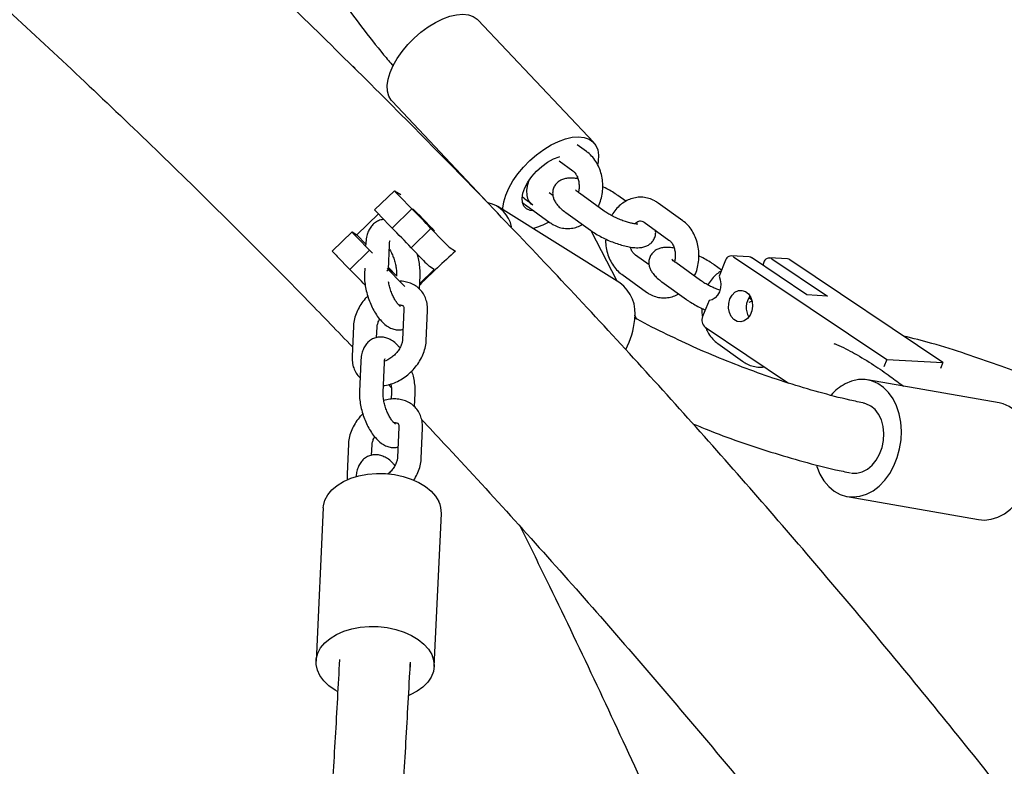
# Model space of a CAD drawing. Extents: x 0 to 2100, y 0 to 2970.
# Drawn here: x 1464 to 1488, y 2356 to 2375 of the extents above; entities that cross this region are included whole.
import ezdxf

# ---------------------------------------------------------------- set-up
doc = ezdxf.new("R2010")
doc.units = 0
doc.header["$LTSCALE"] = 100
doc.layers.get('0').update_dxf_attribs({"linetype": 'CONTINUOUS'})

msp = doc.modelspace()

# ---------------------------------------------------------------- linework, layer by layer
at = {"color": 7, "linetype": 'CONTINUOUS'}
for p, q in [((1478.064, 2372.258), (1475.127, 2375.363)), ((1472.948, 2373.302), (1475.38, 2370.73)), ((1477.883, 2372.028), (1477.648, 2372.198)), ((1477.19, 2371.788), (1477.533, 2371.541)), ((1477.653, 2371.396), (1477.632, 2371.346)), ((1473.008, 2371.035), (1472.506, 2370.546)), ((1473.008, 2371.034), (1473.167, 2370.936)), ((1473.135, 2370.898), (1473.451, 2370.574)), ((1477.029, 2370.911), (1476.93, 2370.982)), ((1478.331, 2370.517), (1477.705, 2370.968)), ((1478.878, 2370.768), (1478.675, 2370.914)), ((1478.726, 2368.702), (1475.63, 2370.633)), ((1476.333, 2370.673), (1476.959, 2370.222)), ((1480.324, 2370.271), (1479.697, 2370.722)), ((1472.055, 2369.914), (1472.6, 2370.445)), ((1472.634, 2370.41), (1472.949, 2370.086)), ((1473.451, 2370.574), (1472.949, 2370.086)), ((1477.354, 2370.481), (1477.981, 2370.03)), ((1479.347, 2370.235), (1479.973, 2369.784)), ((1471.933, 2369.989), (1471.431, 2369.5)), ((1471.933, 2369.988), (1472.055, 2369.914)), ((1472.055, 2369.914), (1472.28, 2369.681)), ((1473.932, 2370.078), (1473.431, 2369.59)), ((1473.932, 2370.078), (1474.248, 2369.753)), ((1478.657, 2368.744), (1477.998, 2370.018)), ((1472.061, 2369.852), (1472.376, 2369.528)), ((1472.281, 2369.691), (1472.278, 2369.642)), ((1472.854, 2369.041), (1472.88, 2369.665)), ((1472.376, 2369.528), (1471.874, 2369.04)), ((1473.431, 2369.59), (1473.746, 2369.265)), ((1474.398, 2369.603), (1474.558, 2369.505)), ((1479.47, 2369.154), (1479.124, 2369.403)), ((1482.006, 2369.358), (1481.553, 2369.384)), ((1471.559, 2369.364), (1471.874, 2369.04)), ((1480.772, 2368.76), (1480.145, 2369.211)), ((1481.305, 2369.021), (1481.116, 2369.158)), ((1481.408, 2369.274), (1481.243, 2368.869)), ((1481.614, 2369.362), (1485.498, 2366.759)), ((1483.474, 2368.394), (1482.068, 2369.337)), ((1482.379, 2369.219), (1482.35, 2369.148)), ((1482.978, 2369.304), (1482.525, 2369.329)), ((1482.586, 2369.308), (1483.992, 2368.365)), ((1486.923, 2366.679), (1483.039, 2369.282)), ((1472.254, 2369.074), (1472.248, 2368.925)), ((1472.858, 2369.032), (1472.816, 2368.991)), ((1472.826, 2369.066), (1472.858, 2369.032)), ((1472.856, 2369.089), (1473.06, 2368.878)), ((1472.858, 2369.032), (1473.173, 2368.707)), ((1473.061, 2368.913), (1473.059, 2368.864)), ((1473.646, 2368.539), (1473.661, 2368.887)), ((1473.652, 2368.684), (1474.018, 2369.04)), ((1474.018, 2369.04), (1473.897, 2369.115)), ((1478.773, 2368.916), (1479.4, 2368.465)), ((1479.795, 2368.724), (1480.421, 2368.273)), ((1483.992, 2368.365), (1483.474, 2368.394)), ((1480.991, 2368.25), (1480.827, 2367.845)), ((1482.002, 2368.324), (1482.068, 2368.277)), ((1473.248, 2368.023), (1473.215, 2367.257)), ((1473.815, 2367.232), (1473.847, 2367.998)), ((1471.968, 2367.597), (1471.935, 2366.831)), ((1472.556, 2367.312), (1472.567, 2367.572)), ((1480.888, 2367.577), (1483.009, 2366.155)), ((1481.214, 2367.16), (1481.84, 2366.709)), ((1472.154, 2366.708), (1472.122, 2365.942)), ((1472.721, 2365.916), (1472.753, 2366.682)), ((1485.498, 2366.759), (1485.423, 2366.572)), ((1485.498, 2366.759), (1486.923, 2366.679)), ((1486.923, 2366.679), (1486.861, 2366.525)), ((1488.346, 2365.654), (1485.013, 2366.238)), ((1472.859, 2366.121), (1472.929, 2366.047)), ((1472.935, 2365.93), (1472.927, 2365.748)), ((1473.52, 2365.555), (1473.534, 2365.904)), ((1473.121, 2365.04), (1473.089, 2364.274)), ((1473.688, 2364.249), (1473.72, 2365.015)), ((1471.841, 2364.614), (1471.809, 2363.848)), ((1472.43, 2364.329), (1472.441, 2364.588)), ((1484.495, 2363.283), (1487.829, 2362.699)), ((1471.202, 2362.991), (1471.02, 2359.112)), ((1474.016, 2358.971), (1474.199, 2362.85))]:
    msp.add_line(p, q, dxfattribs=at)
at = {"color": 7, "linetype": 'CONTINUOUS', "flags": 128}
for points in [[(1472.948, 2373.302), (1472.926, 2373.327), (1472.864, 2373.432), (1472.83, 2373.558), (1472.825, 2373.701), (1472.847, 2373.86), (1472.898, 2374.03), (1472.975, 2374.207), (1473.078, 2374.387), (1473.202, 2374.566), (1473.346, 2374.739), (1473.507, 2374.902), (1473.68, 2375.053), (1473.861, 2375.186), (1474.047, 2375.3), (1474.232, 2375.39), (1474.412, 2375.456), (1474.584, 2375.496), (1474.743, 2375.508), (1474.886, 2375.493), (1475.008, 2375.451), (1475.108, 2375.382), (1475.127, 2375.363)], [(1475.76, 2370.552), (1475.761, 2370.596), (1475.784, 2370.754), (1475.835, 2370.924), (1475.912, 2371.101), (1476.014, 2371.281), (1476.139, 2371.46), (1476.283, 2371.633), (1476.444, 2371.797), (1476.616, 2371.947), (1476.798, 2372.08), (1476.983, 2372.194), (1477.168, 2372.284), (1477.349, 2372.35), (1477.521, 2372.39), (1477.68, 2372.403), (1477.822, 2372.387), (1477.945, 2372.345), (1478.045, 2372.276), (1478.12, 2372.183), (1478.168, 2372.068), (1478.188, 2371.932), (1478.179, 2371.781), (1478.167, 2371.711)], [(1476.36, 2370.575), (1476.293, 2370.642), (1476.255, 2370.734), (1476.246, 2370.845), (1476.267, 2370.972), (1476.317, 2371.11), (1476.394, 2371.253), (1476.494, 2371.394), (1476.614, 2371.528), (1476.749, 2371.651), (1476.893, 2371.755), (1477.041, 2371.839), (1477.185, 2371.897), (1477.207, 2371.904)], [(1476.519, 2370.668), (1476.461, 2370.715), (1476.403, 2370.804), (1476.372, 2370.916), (1476.369, 2371.048), (1476.394, 2371.193), (1476.438, 2371.325)], [(1477.651, 2371.375), (1477.637, 2371.346), (1477.634, 2371.341)], [(1473.726, 2370.304), (1473.645, 2370.388), (1473.574, 2370.463), (1473.518, 2370.523), (1473.482, 2370.562), (1473.47, 2370.577), (1473.483, 2370.566), (1473.52, 2370.531), (1473.577, 2370.475), (1473.65, 2370.402), (1473.731, 2370.319), (1473.814, 2370.233), (1473.891, 2370.153), (1473.955, 2370.085), (1474.002, 2370.035), (1474.026, 2370.008), (1474.025, 2370.006), (1474, 2370.029), (1473.952, 2370.075), (1473.887, 2370.141), (1473.809, 2370.219), (1473.726, 2370.304)], [(1476.542, 2370.522), (1476.451, 2370.534), (1476.36, 2370.575)], [(1472.376, 2369.528), (1472.425, 2369.479), (1472.455, 2369.449)], [(1472.855, 2369.067), (1472.881, 2369.039), (1472.927, 2368.989), (1472.951, 2368.962), (1472.95, 2368.96), (1472.925, 2368.983), (1472.878, 2369.029), (1472.854, 2369.053)], [(1481.243, 2368.869), (1481.275, 2368.775), (1481.288, 2368.672), (1481.28, 2368.568), (1481.251, 2368.47), (1481.204, 2368.383), (1481.143, 2368.315), (1481.07, 2368.27), (1480.991, 2368.25)], [(1481.519, 2368.29), (1481.574, 2368.387), (1481.647, 2368.46), (1481.733, 2368.502), (1481.824, 2368.508), (1481.912, 2368.48), (1481.988, 2368.419), (1482.047, 2368.33), (1482.082, 2368.222), (1482.091, 2368.104), (1482.073, 2367.986), (1482.03, 2367.88), (1481.965, 2367.794), (1481.884, 2367.736), (1481.795, 2367.711), (1481.705, 2367.722), (1481.622, 2367.768), (1481.554, 2367.844), (1481.506, 2367.943), (1481.484, 2368.058), (1481.488, 2368.177), (1481.519, 2368.29)], [(1482.079, 2368.235), (1482.042, 2368.215), (1481.999, 2368.201)], [(1483.713, 2364.074), (1483.724, 2364.039), (1483.803, 2363.848), (1483.904, 2363.679), (1484.025, 2363.535), (1484.163, 2363.42), (1484.314, 2363.336), (1484.476, 2363.286), (1484.645, 2363.271), (1484.816, 2363.29), (1484.986, 2363.343), (1485.15, 2363.43), (1485.305, 2363.548), (1485.447, 2363.695), (1485.573, 2363.866), (1485.679, 2364.059), (1485.764, 2364.267), (1485.825, 2364.488), (1485.862, 2364.715), (1485.872, 2364.942), (1485.856, 2365.166), (1485.814, 2365.38), (1485.747, 2365.58), (1485.657, 2365.76), (1485.546, 2365.917), (1485.416, 2366.047), (1485.271, 2366.146), (1485.114, 2366.213), (1484.948, 2366.246), (1484.778, 2366.245), (1484.607, 2366.208), (1484.439, 2366.138), (1484.439, 2366.138)], [(1484.599, 2363.874), (1484.607, 2363.872), (1484.741, 2363.87), (1484.877, 2363.904), (1485.007, 2363.972), (1485.127, 2364.074), (1485.231, 2364.203), (1485.317, 2364.355), (1485.379, 2364.524), (1485.415, 2364.702), (1485.424, 2364.883), (1485.406, 2365.058), (1485.362, 2365.222), (1485.292, 2365.367), (1485.2, 2365.486), (1485.09, 2365.576), (1484.967, 2365.633), (1484.909, 2365.647)], [(1487.829, 2362.699), (1487.978, 2362.686), (1488.15, 2362.706), (1488.319, 2362.759), (1488.483, 2362.846), (1488.638, 2362.964), (1488.78, 2363.111), (1488.906, 2363.282), (1489.013, 2363.474), (1489.098, 2363.683), (1489.159, 2363.904), (1489.195, 2364.13), (1489.205, 2364.358), (1489.189, 2364.582), (1489.147, 2364.796), (1489.081, 2364.995), (1488.991, 2365.176), (1488.88, 2365.333), (1488.75, 2365.462), (1488.605, 2365.562), (1488.447, 2365.629), (1488.346, 2365.654)], [(1471.202, 2362.991), (1471.208, 2363.048), (1471.246, 2363.19), (1471.319, 2363.325), (1471.423, 2363.451), (1471.558, 2363.565), (1471.72, 2363.663), (1471.904, 2363.744), (1472.107, 2363.805), (1472.324, 2363.846), (1472.55, 2363.865), (1472.78, 2363.862), (1473.007, 2363.837), (1473.228, 2363.791), (1473.436, 2363.724), (1473.626, 2363.638), (1473.796, 2363.535), (1473.939, 2363.418), (1474.053, 2363.289), (1474.136, 2363.152)], [(1471.561, 2358.341), (1471.505, 2358.374), (1471.348, 2358.484), (1471.219, 2358.607), (1471.12, 2358.741), (1471.054, 2358.881), (1471.022, 2359.026), (1471.025, 2359.17), (1471.064, 2359.312), (1471.136, 2359.447), (1471.241, 2359.573), (1471.376, 2359.686), (1471.537, 2359.785), (1471.722, 2359.866), (1471.925, 2359.927), (1472.142, 2359.968), (1472.368, 2359.987), (1472.597, 2359.984), (1472.825, 2359.959), (1473.045, 2359.912), (1473.253, 2359.845), (1473.444, 2359.759), (1473.613, 2359.657), (1473.757, 2359.54), (1473.871, 2359.411), (1473.954, 2359.273), (1473.954, 2359.273)], [(1473.954, 2359.273), (1474.003, 2359.131), (1474.017, 2358.986), (1473.996, 2358.842), (1473.941, 2358.703), (1473.852, 2358.572), (1473.732, 2358.452), (1473.583, 2358.346), (1473.409, 2358.256), (1473.371, 2358.24)]]:
    msp.add_lwpolyline(points, dxfattribs=at)
at = {"color": 7, "linetype": 'CONTINUOUS'}
for centre, radius, start, end in [((1471.912, 2374.077), 0.113, 28.8285, 65.7863), ((1474.756, 2372.544), 2.309, 220.8191, 225.4463), ((1475.218, 2369.972), 0.775, 10.6952, 77.3776), ((1474.477, 2372.27), 2.618, 221.1577, 225.2481), ((1461.651, 2358.634), 16.787, 42.9793, 45.3391), ((1476.079, 2371.826), 1.798, 284.0086, 298.2683), ((1473.681, 2371.498), 2.31, 220.8191, 225.445), ((1461.121, 2358.117), 16.827, 42.9821, 45.3362), ((1476.975, 2372.335), 3.756, 223.4361, 226.6819), ((1473.389, 2371.211), 2.599, 221.1422, 225.2623), ((1491.695, 2350.331), 25.713, 131.7882, 134.5665), ((1476.477, 2371.851), 3.761, 223.4365, 226.6782), ((1481.545, 2369.24), 0.141, 60.4657, 166.0508), ((1481.999, 2369.237), 0.121, 55.4856, 86.5537), ((1482.516, 2369.185), 0.141, 60.4728, 166.0424), ((1482.971, 2369.183), 0.121, 55.4856, 86.5537), ((1458.314, 2355.367), 19.257, 43.5667, 45.237), ((1480.349, 2375.667), 9.997, 224.123, 224.9037), ((1478.144, 2367.922), 0.973, 350.8847, 53.3036), ((1482.42, 2368.075), 0.487, 143.629, 209.9516), ((1477.159, 2367.948), 1.954, 331.3921, 354.7057), ((1481.034, 2367.751), 0.227, 155.635, 230.1035), ((1485.058, 2365.003), 1.292, 118.6241, 138.859), ((1473.571, 2362.877), 0.628, 357.5347, 25.9548), ((1473.057, 2359.017), 0.36, 348.4405, 9.1029)]:
    msp.add_arc(centre, radius, start, end, dxfattribs=at)
for points, knots in [([(1499.956, 2339.694), (1499.699, 2340.094), (1498.987, 2341.203), (1497.791, 2343.001), (1496.37, 2345.089), (1494.922, 2347.159), (1493.449, 2349.21), (1491.951, 2351.243), (1490.427, 2353.256), (1488.879, 2355.251), (1487.305, 2357.226), (1485.708, 2359.181), (1484.086, 2361.115), (1482.44, 2363.03), (1480.771, 2364.923), (1479.078, 2366.796), (1477.362, 2368.647), (1475.623, 2370.476), (1473.861, 2372.283), (1472.078, 2374.069), (1470.272, 2375.831), (1468.444, 2377.571), (1466.595, 2379.288), (1464.724, 2380.981), (1462.833, 2382.651), (1460.921, 2384.297), (1458.989, 2385.919), (1457.037, 2387.516), (1455.065, 2389.089), (1453.074, 2390.637), (1451.063, 2392.16), (1449.034, 2393.658), (1446.986, 2395.13), (1444.92, 2396.576), (1442.837, 2397.996), (1440.736, 2399.39), (1438.617, 2400.758), (1436.482, 2402.099), (1434.33, 2403.413), (1432.163, 2404.699), (1429.979, 2405.959), (1427.78, 2407.191), (1425.565, 2408.395), (1423.678, 2409.392), (1422.527, 2409.984), (1422.124, 2410.191)], [0, 0, 0, 0, 0.013418, 0.037169, 0.060919, 0.08467, 0.10842, 0.13217, 0.155921, 0.179671, 0.203421, 0.227171, 0.250922, 0.274672, 0.298422, 0.322172, 0.345922, 0.369672, 0.393422, 0.417173, 0.440923, 0.464673, 0.488423, 0.512173, 0.535922, 0.559672, 0.583422, 0.607172, 0.630922, 0.654672, 0.678422, 0.702171, 0.725921, 0.749671, 0.773421, 0.79717, 0.82092, 0.84467, 0.868419, 0.892169, 0.915918, 0.939668, 0.963417, 0.987167, 1, 1, 1, 1]), ([(1427.75, 2401.467), (1428.408, 2401.089), (1429.784, 2400.299), (1431.861, 2399.062), (1433.985, 2397.764), (1436.093, 2396.438), (1438.183, 2395.085), (1440.256, 2393.706), (1442.312, 2392.301), (1444.35, 2390.87), (1446.369, 2389.413), (1448.37, 2387.93), (1450.353, 2386.422), (1452.316, 2384.889), (1454.26, 2383.332), (1456.184, 2381.749), (1458.087, 2380.143), (1459.971, 2378.512), (1461.834, 2376.858), (1463.676, 2375.18), (1465.496, 2373.478), (1467.295, 2371.754), (1469.072, 2370.007), (1470.623, 2368.447), (1471.572, 2367.461), (1471.946, 2367.073)], [0, 0, 0, 0, 0.040478, 0.084803, 0.129128, 0.173452, 0.217777, 0.262101, 0.306426, 0.35075, 0.395075, 0.439399, 0.483724, 0.528048, 0.572372, 0.616696, 0.661021, 0.705345, 0.749669, 0.793993, 0.838317, 0.882641, 0.926965, 0.971288, 1, 1, 1, 1]), ([(1469.394, 2379.511), (1469.476, 2379.357), (1469.708, 2378.924), (1470.11, 2378.234), (1470.597, 2377.44), (1471.104, 2376.668), (1471.629, 2375.916), (1472.172, 2375.187), (1472.622, 2374.612), (1472.897, 2374.288), (1472.979, 2374.191)], [0, 0, 0, 0, 0.079485, 0.222766, 0.366037, 0.509295, 0.652538, 0.795761, 0.938961, 1, 1, 1, 1]), ([(1478.178, 2370.627), (1478.187, 2370.645), (1478.223, 2370.716), (1478.262, 2370.854), (1478.293, 2371.035), (1478.295, 2371.22), (1478.272, 2371.403), (1478.221, 2371.579), (1478.145, 2371.741), (1478.044, 2371.885), (1477.952, 2371.977), (1477.895, 2372.019), (1477.883, 2372.028)], [0, 0, 0, 0, 0.039746, 0.154422, 0.269754, 0.385538, 0.501805, 0.618618, 0.735876, 0.853118, 0.969474, 1, 1, 1, 1]), ([(1477.533, 2371.541), (1477.541, 2371.535), (1477.566, 2371.515), (1477.61, 2371.463), (1477.656, 2371.374), (1477.686, 2371.268), (1477.696, 2371.152), (1477.691, 2371.057), (1477.677, 2371.006), (1477.673, 2370.992)], [0, 0, 0, 0, 0.078744, 0.257803, 0.429125, 0.597758, 0.766043, 0.934331, 1, 1, 1, 1]), ([(1477.663, 2371.338), (1477.623, 2371.344), (1477.529, 2371.358), (1477.411, 2371.355), (1477.297, 2371.332), (1477.205, 2371.292), (1477.125, 2371.231), (1477.061, 2371.147), (1477.025, 2371.048), (1477.019, 2370.945), (1477.037, 2370.852), (1477.074, 2370.766), (1477.13, 2370.682), (1477.211, 2370.595), (1477.29, 2370.528), (1477.343, 2370.489), (1477.354, 2370.481)], [0, 0, 0, 0, 0.078832, 0.188454, 0.263644, 0.330779, 0.395018, 0.458392, 0.527409, 0.590497, 0.651445, 0.715024, 0.786924, 0.875221, 0.973422, 1, 1, 1, 1]), ([(1478.675, 2370.914), (1478.654, 2370.929), (1478.589, 2370.974), (1478.47, 2371.045), (1478.36, 2371.104), (1478.298, 2371.131), (1478.29, 2371.135)], [0, 0, 0, 0, 0.194288, 0.5719, 0.939264, 1, 1, 1, 1]), ([(1476.261, 2370.882), (1476.3, 2370.848), (1476.375, 2370.783), (1476.451, 2370.72), (1476.488, 2370.69)], [0, 0, 0, 0, 0.523354, 1, 1, 1, 1]), ([(1477.705, 2370.968), (1477.692, 2370.978), (1477.658, 2371.003), (1477.621, 2371.035), (1477.602, 2371.058), (1477.602, 2371.057), (1477.603, 2371.056)], [0, 0, 0, 0, 0.2179858, 0.5529542, 0.8502136, 1, 1, 1, 1]), ([(1476.257, 2370.739), (1476.27, 2370.726), (1476.293, 2370.701), (1476.321, 2370.681), (1476.333, 2370.673)], [0, 0, 0, 0, 0.559874, 1, 1, 1, 1]), ([(1479.697, 2370.722), (1479.669, 2370.741), (1479.595, 2370.79), (1479.465, 2370.843), (1479.312, 2370.872), (1479.157, 2370.868), (1479.008, 2370.833), (1478.867, 2370.769), (1478.737, 2370.677), (1478.624, 2370.56), (1478.551, 2370.466), (1478.523, 2370.408), (1478.52, 2370.402)], [0, 0, 0, 0, 0.074597, 0.191155, 0.305735, 0.41828, 0.529852, 0.641562, 0.754611, 0.869704, 0.986927, 1, 1, 1, 1]), ([(1479.187, 2370.19), (1479.186, 2370.19), (1479.183, 2370.19), (1479.148, 2370.189), (1479.088, 2370.196), (1479.002, 2370.214), (1478.895, 2370.243), (1478.775, 2370.285), (1478.65, 2370.337), (1478.528, 2370.396), (1478.417, 2370.458), (1478.36, 2370.497), (1478.331, 2370.517)], [0, 0, 0, 0, 0.057723, 0.135957, 0.224864, 0.324127, 0.431332, 0.543657, 0.658734, 0.774754, 0.889833, 1, 1, 1, 1]), ([(1472.738, 2370.303), (1472.712, 2370.301), (1472.646, 2370.294), (1472.549, 2370.249), (1472.457, 2370.177), (1472.386, 2370.087), (1472.333, 2369.981), (1472.294, 2369.85), (1472.285, 2369.747), (1472.281, 2369.691)], [0, 0, 0, 0, 0.093338, 0.234776, 0.370175, 0.50557, 0.64855, 0.806015, 1, 1, 1, 1]), ([(1476.959, 2370.222), (1476.988, 2370.203), (1477.061, 2370.154), (1477.191, 2370.101), (1477.345, 2370.072), (1477.499, 2370.076), (1477.646, 2370.109), (1477.735, 2370.154), (1477.778, 2370.176)], [0, 0, 0, 0, 0.117487, 0.3010718, 0.4815327, 0.6587926, 0.8345204, 1, 1, 1, 1]), ([(1479.108, 2370.195), (1479.124, 2370.21), (1479.159, 2370.243), (1479.209, 2370.264), (1479.258, 2370.271), (1479.3, 2370.264), (1479.334, 2370.243), (1479.347, 2370.235)], [0, 0, 0, 0, 0.159339, 0.36058, 0.581183, 0.849575, 1, 1, 1, 1]), ([(1480.618, 2368.871), (1480.628, 2368.889), (1480.664, 2368.96), (1480.703, 2369.097), (1480.733, 2369.278), (1480.736, 2369.463), (1480.712, 2369.646), (1480.662, 2369.822), (1480.586, 2369.985), (1480.485, 2370.129), (1480.392, 2370.22), (1480.336, 2370.262), (1480.324, 2370.271)], [0, 0, 0, 0, 0.039746, 0.154429, 0.269761, 0.385544, 0.501811, 0.618617, 0.73588, 0.853122, 0.969478, 1, 1, 1, 1]), ([(1477.981, 2370.03), (1478.003, 2370.015), (1478.067, 2369.97), (1478.186, 2369.898), (1478.339, 2369.819), (1478.496, 2369.749), (1478.656, 2369.69), (1478.813, 2369.642), (1478.967, 2369.607), (1479.116, 2369.588), (1479.246, 2369.589), (1479.359, 2369.612), (1479.451, 2369.652), (1479.531, 2369.713), (1479.595, 2369.797), (1479.631, 2369.896), (1479.639, 2369.98), (1479.63, 2370.022), (1479.627, 2370.033)], [0, 0, 0, 0, 0.039834, 0.117259, 0.192579, 0.26691, 0.341196, 0.416054, 0.492519, 0.572458, 0.660047, 0.72012, 0.773761, 0.825085, 0.875721, 0.930862, 0.981271, 1, 1, 1, 1]), ([(1472.88, 2369.665), (1472.881, 2369.679), (1472.883, 2369.715), (1472.89, 2369.751), (1472.899, 2369.768), (1472.897, 2369.764), (1472.896, 2369.764)], [0, 0, 0, 0, 0.234437, 0.602967, 0.957775, 1, 1, 1, 1]), ([(1478.367, 2369.809), (1478.366, 2369.781), (1478.362, 2369.691), (1478.386, 2369.541), (1478.435, 2369.365), (1478.511, 2369.203), (1478.612, 2369.059), (1478.704, 2368.967), (1478.761, 2368.925), (1478.773, 2368.916)], [0, 0, 0, 0, 0.079194, 0.253426, 0.42848, 0.604192, 0.779892, 0.954255, 1, 1, 1, 1]), ([(1479.973, 2369.784), (1479.981, 2369.778), (1480.006, 2369.759), (1480.051, 2369.706), (1480.096, 2369.618), (1480.126, 2369.511), (1480.136, 2369.396), (1480.131, 2369.3), (1480.117, 2369.25), (1480.113, 2369.236)], [0, 0, 0, 0, 0.078747, 0.257802, 0.429124, 0.597763, 0.766044, 0.934332, 1, 1, 1, 1]), ([(1472.876, 2369.561), (1472.881, 2369.553), (1472.904, 2369.518), (1472.945, 2369.436), (1472.992, 2369.321), (1473.029, 2369.198), (1473.053, 2369.078), (1473.063, 2368.98), (1473.062, 2368.932), (1473.061, 2368.913)], [0, 0, 0, 0, 0.045511, 0.209752, 0.379637, 0.552168, 0.724345, 0.892874, 1, 1, 1, 1]), ([(1473.661, 2368.887), (1473.662, 2368.916), (1473.663, 2369), (1473.65, 2369.144), (1473.623, 2369.3), (1473.593, 2369.396), (1473.582, 2369.434)], [0, 0, 0, 0, 0.1681914, 0.4848556, 0.794778, 1, 1, 1, 1]), ([(1479.124, 2369.403), (1479.116, 2369.409), (1479.09, 2369.429), (1479.047, 2369.482), (1479.009, 2369.548), (1478.997, 2369.595), (1478.994, 2369.606)], [0, 0, 0, 0, 0.163507, 0.535218, 0.890908, 1, 1, 1, 1]), ([(1480.103, 2369.581), (1480.064, 2369.587), (1479.97, 2369.601), (1479.851, 2369.598), (1479.738, 2369.576), (1479.646, 2369.536), (1479.566, 2369.475), (1479.502, 2369.391), (1479.465, 2369.291), (1479.459, 2369.189), (1479.477, 2369.096), (1479.514, 2369.01), (1479.571, 2368.925), (1479.651, 2368.839), (1479.731, 2368.771), (1479.784, 2368.732), (1479.795, 2368.724)], [0, 0, 0, 0, 0.078829, 0.188455, 0.26364, 0.330779, 0.395015, 0.458389, 0.527406, 0.590497, 0.651451, 0.715025, 0.786925, 0.875223, 0.973421, 1, 1, 1, 1]), ([(1480.145, 2369.211), (1480.132, 2369.221), (1480.098, 2369.246), (1480.062, 2369.278), (1480.042, 2369.301), (1480.043, 2369.3), (1480.043, 2369.3)], [0, 0, 0, 0, 0.21798, 0.552963, 0.850218, 1, 1, 1, 1]), ([(1481.116, 2369.158), (1481.094, 2369.173), (1481.03, 2369.218), (1480.91, 2369.289), (1480.801, 2369.348), (1480.739, 2369.375), (1480.73, 2369.379)], [0, 0, 0, 0, 0.194287, 0.5719, 0.939252, 1, 1, 1, 1]), ([(1472.248, 2368.925), (1472.247, 2368.896), (1472.246, 2368.813), (1472.259, 2368.668), (1472.291, 2368.494), (1472.341, 2368.321), (1472.405, 2368.155), (1472.483, 2367.997), (1472.573, 2367.852), (1472.678, 2367.723), (1472.79, 2367.622), (1472.907, 2367.551), (1473.021, 2367.512), (1473.13, 2367.498), (1473.197, 2367.511), (1473.226, 2367.517)], [0, 0, 0, 0, 0.04625, 0.133327, 0.21855, 0.302649, 0.386512, 0.470887, 0.556636, 0.645058, 0.737716, 0.814583, 0.88404, 0.94947, 1, 1, 1, 1]), ([(1481.295, 2368.997), (1481.256, 2368.972), (1481.173, 2368.918), (1481.065, 2368.803), (1480.991, 2368.709), (1480.963, 2368.651), (1480.961, 2368.645)], [0, 0, 0, 0, 0.289262, 0.622616, 0.962155, 1, 1, 1, 1]), ([(1473.163, 2368.099), (1473.164, 2368.098), (1473.169, 2368.097), (1473.15, 2368.106), (1473.117, 2368.137), (1473.069, 2368.193), (1473.017, 2368.274), (1472.964, 2368.375), (1472.918, 2368.491), (1472.88, 2368.613), (1472.866, 2368.69), (1472.859, 2368.728)], [0, 0, 0, 0, 0.015938, 0.120744, 0.228656, 0.343815, 0.467407, 0.59787, 0.732812, 0.86987, 1, 1, 1, 1]), ([(1473.847, 2367.998), (1473.847, 2368.031), (1473.848, 2368.119), (1473.824, 2368.25), (1473.768, 2368.389), (1473.686, 2368.509), (1473.579, 2368.608), (1473.455, 2368.68), (1473.317, 2368.723), (1473.215, 2368.741), (1473.158, 2368.738), (1473.152, 2368.737)], [0, 0, 0, 0, 0.084438, 0.224602, 0.346897, 0.478385, 0.605905, 0.731251, 0.856426, 0.983839, 1, 1, 1, 1]), ([(1481.261, 2368.514), (1481.246, 2368.519), (1481.19, 2368.538), (1481.09, 2368.581), (1480.969, 2368.639), (1480.858, 2368.701), (1480.8, 2368.741), (1480.772, 2368.76)], [0, 0, 0, 0, 0.084113, 0.31507, 0.547934, 0.778903, 1, 1, 1, 1]), ([(1479.4, 2368.465), (1479.428, 2368.446), (1479.501, 2368.397), (1479.631, 2368.345), (1479.785, 2368.315), (1479.939, 2368.32), (1480.086, 2368.353), (1480.176, 2368.397), (1480.219, 2368.419)], [0, 0, 0, 0, 0.117497, 0.30107, 0.481529, 0.658793, 0.834512, 1, 1, 1, 1]), ([(1472.332, 2368.361), (1472.311, 2368.341), (1472.245, 2368.277), (1472.155, 2368.153), (1472.065, 2367.995), (1472.002, 2367.828), (1471.974, 2367.694), (1471.969, 2367.617), (1471.968, 2367.597)], [0, 0, 0, 0, 0.098583, 0.303119, 0.508995, 0.716724, 0.926173, 1, 1, 1, 1]), ([(1473.119, 2368.137), (1473.121, 2368.137), (1473.149, 2368.142), (1473.183, 2368.136), (1473.215, 2368.126), (1473.227, 2368.116), (1473.237, 2368.101), (1473.247, 2368.068), (1473.248, 2368.036), (1473.248, 2368.023)], [0, 0, 0, 0, 0.013994, 0.175388, 0.343186, 0.532686, 0.736486, 0.898649, 1, 1, 1, 1]), ([(1480.421, 2368.273), (1480.443, 2368.258), (1480.508, 2368.213), (1480.627, 2368.142), (1480.765, 2368.069), (1480.857, 2368.03), (1480.895, 2368.013)], [0, 0, 0, 0, 0.1613749, 0.4750192, 0.7801323, 1, 1, 1, 1]), ([(1482.074, 2368.239), (1482.074, 2368.24), (1482.075, 2368.253), (1482.071, 2368.266), (1482.068, 2368.277)], [0, 0, 0, 0, 0.088459, 1, 1, 1, 1]), ([(1480.807, 2368.052), (1480.806, 2368.024), (1480.803, 2367.95), (1480.816, 2367.877), (1480.824, 2367.832)], [0, 0, 0, 0, 0.377349, 1, 1, 1, 1]), ([(1472.567, 2367.572), (1472.568, 2367.583), (1472.571, 2367.616), (1472.59, 2367.686), (1472.614, 2367.749), (1472.635, 2367.781), (1472.635, 2367.782)], [0, 0, 0, 0, 0.1955879, 0.5913767, 0.989749, 1, 1, 1, 1]), ([(1479.155, 2367.78), (1479.14, 2367.811), (1479.124, 2367.844), (1479.107, 2367.877), (1479.105, 2367.879)], [0, 0, 0, 0, 0.930176, 1, 1, 1, 1]), ([(1484.936, 2365.646), (1484.812, 2365.672), (1484.425, 2365.753), (1483.778, 2365.922), (1482.996, 2366.153), (1482.219, 2366.416), (1481.446, 2366.709), (1480.679, 2367.032), (1479.919, 2367.388), (1479.394, 2367.648), (1479.125, 2367.797), (1479.105, 2367.808)], [0, 0, 0, 0, 0.062624, 0.19531, 0.327912, 0.460423, 0.592836, 0.725149, 0.85736, 0.989467, 1, 1, 1, 1]), ([(1480.9, 2367.569), (1480.917, 2367.528), (1480.959, 2367.432), (1481.053, 2367.303), (1481.145, 2367.211), (1481.202, 2367.168), (1481.214, 2367.16)], [0, 0, 0, 0, 0.247296, 0.581419, 0.913018, 1, 1, 1, 1]), ([(1473.147, 2367.047), (1473.133, 2367.065), (1473.083, 2367.129), (1472.992, 2367.206), (1472.876, 2367.278), (1472.761, 2367.317), (1472.645, 2367.33), (1472.53, 2367.313), (1472.422, 2367.266), (1472.331, 2367.194), (1472.26, 2367.104), (1472.207, 2366.997), (1472.167, 2366.867), (1472.159, 2366.764), (1472.154, 2366.708)], [0, 0, 0, 0, 0.04323, 0.15355, 0.245067, 0.327763, 0.405665, 0.481616, 0.562481, 0.639896, 0.717305, 0.799055, 0.889084, 1, 1, 1, 1]), ([(1472.729, 2366.097), (1472.741, 2366.098), (1472.806, 2366.101), (1472.927, 2366.134), (1473.087, 2366.196), (1473.242, 2366.286), (1473.386, 2366.397), (1473.516, 2366.529), (1473.628, 2366.675), (1473.717, 2366.834), (1473.78, 2367.001), (1473.808, 2367.135), (1473.813, 2367.212), (1473.815, 2367.232)], [0, 0, 0, 0, 0.02344, 0.123774, 0.226363, 0.330121, 0.434176, 0.538456, 0.643183, 0.748596, 0.854951, 0.962199, 1, 1, 1, 1]), ([(1473.215, 2367.257), (1473.214, 2367.246), (1473.212, 2367.213), (1473.194, 2367.143), (1473.152, 2367.049), (1473.089, 2366.955), (1473.008, 2366.866), (1472.917, 2366.792), (1472.829, 2366.739), (1472.777, 2366.721), (1472.756, 2366.714)], [0, 0, 0, 0, 0.067368, 0.203693, 0.340908, 0.479536, 0.619634, 0.760186, 0.899621, 1, 1, 1, 1]), ([(1484.155, 2367.164), (1484.179, 2367.154), (1484.36, 2367.085), (1484.7, 2366.901), (1485.153, 2366.63), (1485.564, 2366.347), (1485.808, 2366.163), (1485.919, 2366.079)], [0, 0, 0, 0, 0.037543, 0.284069, 0.557609, 0.799204, 1, 1, 1, 1]), ([(1492.124, 2365.207), (1491.802, 2365.321), (1491.2, 2365.534), (1490.177, 2365.918), (1489.226, 2366.278), (1488.29, 2366.625), (1487.489, 2366.904), (1486.698, 2367.158), (1486.164, 2367.289), (1485.924, 2367.348)], [0, 0, 0, 0, 0.155883, 0.2918, 0.499039, 0.620203, 0.747803, 0.887027, 1, 1, 1, 1]), ([(1471.935, 2366.831), (1471.935, 2366.798), (1471.934, 2366.71), (1471.959, 2366.578), (1472.016, 2366.441), (1472.075, 2366.344), (1472.124, 2366.301), (1472.136, 2366.29)], [0, 0, 0, 0, 0.162304, 0.431721, 0.666797, 0.91954, 1, 1, 1, 1]), ([(1472.753, 2366.682), (1472.754, 2366.696), (1472.757, 2366.731), (1472.764, 2366.768), (1472.773, 2366.785), (1472.77, 2366.781), (1472.77, 2366.781)], [0, 0, 0, 0, 0.2344347, 0.60296, 0.9577759, 1, 1, 1, 1]), ([(1481.84, 2366.709), (1481.869, 2366.69), (1481.942, 2366.641), (1482.072, 2366.588), (1482.225, 2366.561), (1482.333, 2366.557), (1482.386, 2366.57), (1482.389, 2366.57)], [0, 0, 0, 0, 0.175394, 0.449432, 0.718811, 0.983424, 1, 1, 1, 1]), ([(1473.534, 2365.904), (1473.535, 2365.933), (1473.537, 2366.016), (1473.524, 2366.161), (1473.495, 2366.322), (1473.464, 2366.424), (1473.45, 2366.468)], [0, 0, 0, 0, 0.163208, 0.470491, 0.771231, 1, 1, 1, 1]), ([(1472.122, 2365.942), (1472.121, 2365.913), (1472.119, 2365.829), (1472.132, 2365.685), (1472.165, 2365.511), (1472.214, 2365.338), (1472.278, 2365.171), (1472.356, 2365.014), (1472.447, 2364.869), (1472.551, 2364.74), (1472.664, 2364.639), (1472.78, 2364.568), (1472.895, 2364.529), (1473.003, 2364.515), (1473.07, 2364.528), (1473.1, 2364.534)], [0, 0, 0, 0, 0.046249, 0.133327, 0.21855, 0.302648, 0.386516, 0.470886, 0.556635, 0.645057, 0.737718, 0.814581, 0.884039, 0.949468, 1, 1, 1, 1]), ([(1473.037, 2365.115), (1473.037, 2365.115), (1473.042, 2365.114), (1473.024, 2365.123), (1472.99, 2365.154), (1472.943, 2365.21), (1472.89, 2365.29), (1472.838, 2365.392), (1472.791, 2365.508), (1472.754, 2365.631), (1472.73, 2365.751), (1472.72, 2365.849), (1472.721, 2365.897), (1472.721, 2365.916)], [0, 0, 0, 0, 0.013004, 0.098522, 0.186571, 0.280534, 0.38138, 0.48783, 0.597936, 0.709758, 0.82135, 0.930578, 1, 1, 1, 1]), ([(1472.916, 2366.134), (1472.919, 2366.121), (1472.93, 2366.069), (1472.936, 2365.997), (1472.935, 2365.949), (1472.935, 2365.93)], [0, 0, 0, 0, 0.168341, 0.6768, 1, 1, 1, 1]), ([(1473.72, 2365.015), (1473.721, 2365.048), (1473.722, 2365.135), (1473.697, 2365.267), (1473.641, 2365.406), (1473.56, 2365.526), (1473.452, 2365.625), (1473.328, 2365.697), (1473.191, 2365.742), (1473.044, 2365.759), (1472.891, 2365.752), (1472.79, 2365.725), (1472.739, 2365.712)], [0, 0, 0, 0, 0.06794, 0.180717, 0.279113, 0.384916, 0.487519, 0.588375, 0.689093, 0.79161, 0.897183, 1, 1, 1, 1]), ([(1472.205, 2365.378), (1472.184, 2365.357), (1472.119, 2365.294), (1472.029, 2365.17), (1471.939, 2365.012), (1471.876, 2364.845), (1471.848, 2364.711), (1471.843, 2364.634), (1471.841, 2364.614)], [0, 0, 0, 0, 0.098583, 0.303131, 0.508994, 0.716724, 0.926173, 1, 1, 1, 1]), ([(1472.992, 2365.154), (1472.995, 2365.154), (1473.022, 2365.159), (1473.057, 2365.152), (1473.089, 2365.143), (1473.1, 2365.132), (1473.11, 2365.118), (1473.121, 2365.085), (1473.121, 2365.053), (1473.121, 2365.04)], [0, 0, 0, 0, 0.013994, 0.175388, 0.343189, 0.532688, 0.736483, 0.898642, 1, 1, 1, 1]), ([(1473.698, 2365.232), (1473.887, 2365.031), (1474.648, 2364.227), (1475.956, 2362.797), (1477.621, 2360.942), (1479.26, 2359.064), (1480.877, 2357.166), (1482.469, 2355.248), (1484.037, 2353.31), (1485.581, 2351.351), (1487.1, 2349.374), (1488.594, 2347.377), (1490.062, 2345.361), (1491.505, 2343.327), (1492.922, 2341.275), (1494.314, 2339.205), (1495.679, 2337.118), (1497.017, 2335.012), (1498.167, 2333.159), (1498.86, 2332.001), (1499.126, 2331.556)], [0, 0, 0, 0, 0.0195965, 0.0785757, 0.1375551, 0.1965343, 0.2555132, 0.3144924, 0.3734715, 0.4324503, 0.4914292, 0.550408, 0.6093868, 0.6683655, 0.7273439, 0.7863227, 0.8453011, 0.9042795, 0.963258, 1, 1, 1, 1]), ([(1480.578, 2365.128), (1480.699, 2365.078), (1481.086, 2364.916), (1481.747, 2364.674), (1482.56, 2364.403), (1483.377, 2364.166), (1484.051, 2363.991), (1484.453, 2363.907), (1484.581, 2363.881)], [0, 0, 0, 0, 0.091942, 0.295636, 0.499193, 0.702618, 0.905919, 1, 1, 1, 1]), ([(1472.441, 2364.588), (1472.442, 2364.599), (1472.444, 2364.633), (1472.463, 2364.703), (1472.487, 2364.766), (1472.508, 2364.798), (1472.509, 2364.799)], [0, 0, 0, 0, 0.195595, 0.591395, 0.989785, 1, 1, 1, 1]), ([(1473.02, 2364.064), (1473.006, 2364.082), (1472.957, 2364.145), (1472.865, 2364.223), (1472.749, 2364.294), (1472.634, 2364.334), (1472.519, 2364.346), (1472.403, 2364.33), (1472.295, 2364.283), (1472.204, 2364.211), (1472.133, 2364.121), (1472.08, 2364.014), (1472.045, 2363.901), (1472.038, 2363.817), (1472.034, 2363.78)], [0, 0, 0, 0, 0.044882, 0.159418, 0.254432, 0.340292, 0.421172, 0.500025, 0.583983, 0.664355, 0.744727, 0.829597, 0.923073, 1, 1, 1, 1]), ([(1473.089, 2364.274), (1473.088, 2364.263), (1473.085, 2364.23), (1473.067, 2364.16), (1473.025, 2364.066), (1472.962, 2363.972), (1472.896, 2363.896), (1472.85, 2363.86), (1472.835, 2363.848)], [0, 0, 0, 0, 0.097671, 0.2953369, 0.4942767, 0.6952503, 0.8983699, 1, 1, 1, 1]), ([(1473.495, 2363.691), (1473.496, 2363.692), (1473.534, 2363.742), (1473.589, 2363.852), (1473.654, 2364.018), (1473.682, 2364.152), (1473.687, 2364.229), (1473.688, 2364.249)], [0, 0, 0, 0, 0.005363, 0.299192, 0.595682, 0.894627, 1, 1, 1, 1]), ([(1471.809, 2363.848), (1471.808, 2363.815), (1471.806, 2363.764), (1471.816, 2363.716), (1471.819, 2363.699)], [0, 0, 0, 0, 0.655302, 1, 1, 1, 1]), ([(1476.197, 2362.522), (1476.421, 2362.069), (1477.056, 2360.787), (1478.071, 2358.661), (1479.245, 2356.144), (1480.39, 2353.613), (1481.507, 2351.069), (1482.597, 2348.512), (1483.659, 2345.942), (1484.693, 2343.361), (1485.698, 2340.767), (1486.675, 2338.161), (1487.578, 2335.679), (1488.141, 2334.06), (1488.399, 2333.317)], [0, 0, 0, 0, 0.047934, 0.135708, 0.223483, 0.311257, 0.39903, 0.486804, 0.574577, 0.662349, 0.750122, 0.837894, 0.925666, 1, 1, 1, 1]), ([(1471.615, 2359.15), (1471.597, 2358.823), (1471.561, 2358.154), (1471.505, 2357.171), (1471.447, 2356.194), (1471.388, 2355.241), (1471.328, 2354.312), (1471.266, 2353.406), (1471.203, 2352.525), (1471.14, 2351.669), (1471.075, 2350.839), (1471.009, 2350.034), (1470.942, 2349.256), (1470.874, 2348.505), (1470.806, 2347.781), (1470.736, 2347.084), (1470.666, 2346.416), (1470.595, 2345.776), (1470.523, 2345.164), (1470.451, 2344.584), (1470.391, 2344.121), (1470.354, 2343.864), (1470.342, 2343.779)], [0, 0, 0, 0, 0.049395, 0.100959, 0.152515, 0.204064, 0.255603, 0.307132, 0.358649, 0.410152, 0.461641, 0.513112, 0.564564, 0.615993, 0.667396, 0.718769, 0.770106, 0.821402, 0.87265, 0.923838, 0.974957, 1, 1, 1, 1]), ([(1472.126, 2343.53), (1472.127, 2343.542), (1472.155, 2343.732), (1472.207, 2344.128), (1472.283, 2344.72), (1472.357, 2345.343), (1472.431, 2345.992), (1472.503, 2346.669), (1472.574, 2347.373), (1472.645, 2348.103), (1472.714, 2348.86), (1472.782, 2349.643), (1472.849, 2350.451), (1472.915, 2351.285), (1472.98, 2352.144), (1473.044, 2353.027), (1473.107, 2353.935), (1473.168, 2354.866), (1473.228, 2355.821), (1473.287, 2356.797), (1473.344, 2357.798), (1473.386, 2358.56), (1473.409, 2358.994), (1473.413, 2359.081)], [0, 0, 0, 0, 0.003283, 0.055527, 0.107657, 0.159697, 0.211663, 0.263568, 0.315422, 0.367234, 0.41901, 0.470756, 0.522475, 0.574172, 0.625849, 0.677509, 0.729154, 0.780787, 0.832407, 0.884018, 0.935619, 0.987213, 1, 1, 1, 1])]:
    msp.add_open_spline(points, degree=3, knots=knots, dxfattribs=at)

doc.saveas('drawing.dxf')
